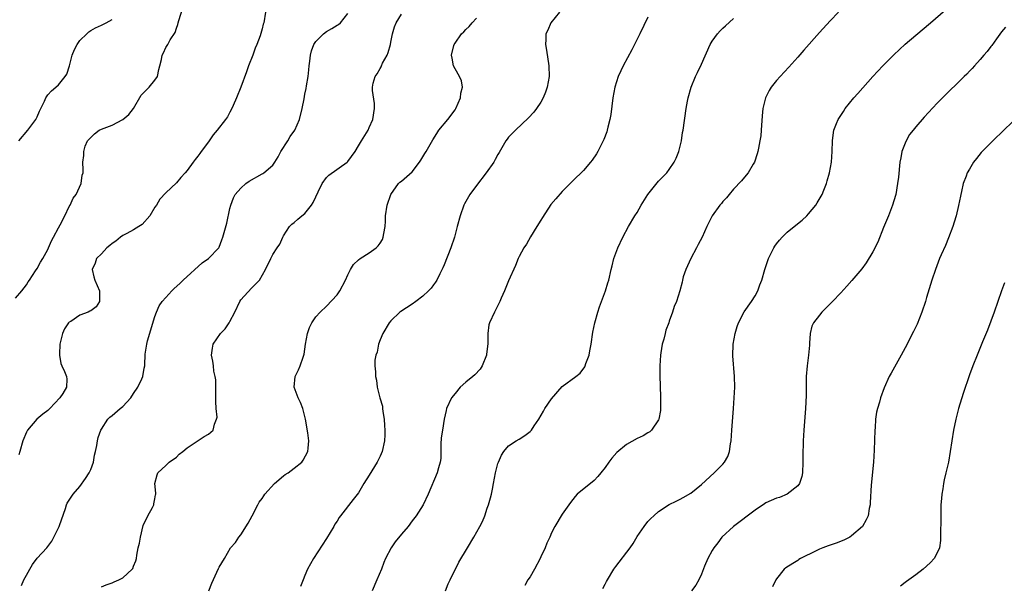
# Model space of a CAD drawing. Units: inches. Extents: x 2577000 to 2580000, y 1530000 to 1533000.
# Drawn here: x 2579390 to 2579574, y 1530274 to 1530380 of the extents above; entities that cross this region are included whole.
import ezdxf

# ---------------------------------------------------------------- set-up
doc = ezdxf.new("R2010")
doc.units = ezdxf.units.IN
doc.header["$MEASUREMENT"] = 0
doc.layers.add('LD25771530_10ft', color=62, linetype='Continuous')

msp = doc.modelspace()

# ---------------------------------------------------------------- linework, layer by layer
at = {"layer": 'LD25771530_10ft'}
for points, elevation in [([(2579389, 1530327.62), (2579390.16, 1530329), (2579391, 1530330.1), (2579391.33, 1530330.67), (2579391.59, 1530331), (2579392.71, 1530332.71), (2579393, 1530333.18), (2579393.64, 1530334.36), (2579394.07, 1530335), (2579395, 1530336.69), (2579395.15, 1530337), (2579395.69, 1530338.31), (2579396.09, 1530339), (2579397, 1530340.76), (2579397.31, 1530341.31), (2579398.16, 1530343), (2579399, 1530344.74), (2579399.15, 1530345), (2579399.73, 1530346.27), (2579400.28, 1530347), (2579401.25, 1530349), (2579401.43, 1530350.57), (2579401.59, 1530351), (2579401.61, 1530351.61), (2579401.56, 1530353), (2579401.74, 1530354.26), (2579401.71, 1530355), (2579401.99, 1530355.99), (2579402.4, 1530357), (2579402.71, 1530357.29), (2579403, 1530357.64), (2579403.7, 1530358.3), (2579404.61, 1530359), (2579405, 1530359.18), (2579407, 1530359.95), (2579409, 1530360.99), (2579410.12, 1530361.88), (2579410.98, 1530363), (2579412.45, 1530365.55), (2579413.94, 1530367), (2579415, 1530368.34), (2579415.45, 1530369), (2579415.71, 1530370.29), (2579415.92, 1530371), (2579416.19, 1530372.19), (2579416.33, 1530373), (2579416.57, 1530373.43), (2579417, 1530374.39), (2579417.38, 1530375), (2579417.84, 1530375.84), (2579418.77, 1530377.23), (2579419, 1530378.02), (2579419.27, 1530378.73), (2579419.32, 1530379), (2579419.45, 1530379.45), (2579420.19, 1530381.81)], 8190), ([(2579498.59, 1530273.41), (2579499, 1530274.2), (2579499.29, 1530274.71), (2579499.43, 1530275), (2579500.64, 1530277), (2579501, 1530277.5), (2579503.68, 1530281), (2579504.22, 1530281.78), (2579505, 1530283.09), (2579506.28, 1530285), (2579507, 1530285.92), (2579507.53, 1530286.47), (2579508.11, 1530287), (2579509, 1530287.76), (2579511, 1530289.08), (2579512.26, 1530289.74), (2579513, 1530290.1), (2579513.59, 1530290.41), (2579515, 1530291.23), (2579517, 1530292.81), (2579519.38, 1530295), (2579521, 1530296.65), (2579521.3, 1530297), (2579521.93, 1530298.07), (2579522.23, 1530299), (2579522.4, 1530300.4), (2579522.53, 1530301), (2579522.67, 1530303), (2579523, 1530307), (2579523.13, 1530309), (2579523.21, 1530311), (2579523.18, 1530313), (2579522.85, 1530316.85), (2579522.91, 1530319), (2579523.27, 1530321), (2579523.68, 1530322.32), (2579523.9, 1530323), (2579524.96, 1530325.04), (2579526.35, 1530327), (2579527, 1530328.06), (2579527.52, 1530329), (2579527.92, 1530330.08), (2579528.25, 1530331), (2579528.83, 1530333), (2579529.37, 1530334.63), (2579529.53, 1530335), (2579530.52, 1530337), (2579530.7, 1530337.3), (2579531, 1530337.74), (2579531.58, 1530338.42), (2579532.08, 1530339), (2579533, 1530339.92), (2579534.29, 1530341), (2579535.8, 1530342.2), (2579536.66, 1530343), (2579537, 1530343.34), (2579538.35, 1530345), (2579538.61, 1530345.39), (2579539.33, 1530346.67), (2579539.5, 1530347), (2579539.81, 1530347.81), (2579540.31, 1530349), (2579540.47, 1530349.53), (2579540.87, 1530351), (2579541.24, 1530353), (2579541.39, 1530355), (2579541.45, 1530357), (2579541.54, 1530357.54), (2579541.72, 1530359), (2579542.21, 1530360.21), (2579542.51, 1530361), (2579543.5, 1530362.5), (2579543.84, 1530363), (2579545.45, 1530365), (2579546.16, 1530365.84), (2579548.99, 1530369), (2579550.87, 1530371), (2579552.92, 1530373.08), (2579553.93, 1530374.07), (2579555, 1530375.04), (2579557, 1530376.74), (2579559.77, 1530379), (2579562.57, 1530381.43)], 8280), ([(2579389.6, 1530357), (2579391.27, 1530359), (2579392.79, 1530361), (2579393, 1530361.46), (2579393.44, 1530362.56), (2579393.71, 1530363), (2579394.39, 1530364.39), (2579394.63, 1530365), (2579394.76, 1530365.24), (2579395, 1530365.58), (2579395.67, 1530366.33), (2579396.51, 1530367), (2579397, 1530367.46), (2579398.27, 1530369), (2579398.55, 1530369.45), (2579399.02, 1530370.98), (2579399.55, 1530373), (2579399.96, 1530374.04), (2579400.45, 1530375), (2579401, 1530375.72), (2579402.26, 1530377), (2579402.65, 1530377.35), (2579403, 1530377.58), (2579403.9, 1530378.1), (2579405, 1530378.62), (2579405.92, 1530379), (2579407, 1530379.68)], 8180), ([(2579435.66, 1530381), (2579435.3, 1530379), (2579435.22, 1530378.78), (2579435, 1530377.92), (2579434.62, 1530376.62), (2579434, 1530375), (2579433.68, 1530374.32), (2579433.24, 1530373), (2579432.48, 1530371), (2579432.1, 1530369.9), (2579431, 1530367.02), (2579430.2, 1530365), (2579429.6, 1530363.6), (2579429.37, 1530363), (2579429, 1530362.32), (2579428.52, 1530361.48), (2579428.19, 1530361), (2579426.61, 1530359), (2579425.86, 1530358.14), (2579425, 1530356.83), (2579423.64, 1530355), (2579423.35, 1530354.65), (2579423, 1530354.11), (2579422.49, 1530353.51), (2579422.15, 1530353), (2579421, 1530351.44), (2579420.62, 1530351), (2579419.83, 1530350.17), (2579419, 1530349.17), (2579417, 1530347.29), (2579415.91, 1530346.09), (2579415.26, 1530345), (2579415, 1530344.61), (2579414.04, 1530343), (2579412.6, 1530341.4), (2579412.01, 1530341), (2579411, 1530340.38), (2579409.72, 1530339.72), (2579409, 1530339.3), (2579408.56, 1530339), (2579407.71, 1530338.29), (2579407, 1530337.84), (2579406.56, 1530337.44), (2579406, 1530337), (2579405, 1530335.92), (2579404.09, 1530335), (2579403.84, 1530334.16), (2579403.27, 1530333), (2579403.61, 1530331.61), (2579403.79, 1530331), (2579404.66, 1530329), (2579404.63, 1530328.63), (2579404.67, 1530327), (2579404, 1530326), (2579403, 1530325.26), (2579402.84, 1530325.16), (2579402.52, 1530325), (2579401, 1530324.42), (2579399.29, 1530323.29), (2579399, 1530323.12), (2579398.89, 1530323), (2579398.11, 1530321.89), (2579397.73, 1530321), (2579397.27, 1530319), (2579397.17, 1530317.17), (2579397.18, 1530317), (2579397.43, 1530315.43), (2579397.59, 1530315), (2579398.1, 1530313.9), (2579398.47, 1530313), (2579398.52, 1530312.52), (2579398.49, 1530311), (2579397.81, 1530309.81), (2579397.27, 1530309), (2579395.4, 1530307), (2579395.2, 1530306.8), (2579395, 1530306.62), (2579394.06, 1530305.94), (2579392.97, 1530305.03), (2579391.22, 1530303), (2579391, 1530302.59), (2579390.34, 1530301), (2579389.75, 1530299), (2579389.62, 1530298.38)], 8200), ([(2579390.06, 1530273.94), (2579390.53, 1530275), (2579391, 1530275.89), (2579391.62, 1530277), (2579392.14, 1530277.86), (2579393, 1530279.06), (2579394.8, 1530281), (2579395, 1530281.25), (2579395.73, 1530282.27), (2579396.12, 1530283), (2579397.11, 1530285), (2579397.19, 1530285.19), (2579398.32, 1530288.32), (2579398.48, 1530289), (2579398.63, 1530289.37), (2579399.74, 1530291), (2579401, 1530292.43), (2579402.06, 1530293.93), (2579402.72, 1530295), (2579403, 1530295.63), (2579403.5, 1530297), (2579403.71, 1530298.29), (2579403.89, 1530299), (2579404.13, 1530300.13), (2579404.25, 1530301), (2579404.42, 1530301.58), (2579404.91, 1530303), (2579405, 1530303.16), (2579406.18, 1530305), (2579406.6, 1530305.4), (2579407, 1530305.68), (2579408.51, 1530307), (2579409, 1530307.38), (2579410.48, 1530309), (2579411, 1530309.84), (2579411.83, 1530311), (2579412.54, 1530312.54), (2579412.74, 1530313), (2579413, 1530314.54), (2579413.1, 1530315), (2579413.09, 1530315.09), (2579413.19, 1530317.19), (2579413.48, 1530319), (2579413.63, 1530319.64), (2579415, 1530324.22), (2579415.28, 1530325), (2579415.81, 1530326.19), (2579416.33, 1530327), (2579417, 1530327.76), (2579418.15, 1530329), (2579418.6, 1530329.4), (2579419.64, 1530330.36), (2579420.26, 1530331), (2579423.81, 1530334.19), (2579425.02, 1530335), (2579426.92, 1530337), (2579427, 1530337.16), (2579427.48, 1530338.52), (2579427.66, 1530339), (2579428.39, 1530341.61), (2579429, 1530344.33), (2579429.13, 1530345), (2579429.65, 1530346.35), (2579429.98, 1530347), (2579431, 1530348.15), (2579431.97, 1530349), (2579432.56, 1530349.44), (2579435, 1530350.81), (2579435.13, 1530350.87), (2579435.32, 1530351), (2579437, 1530352.47), (2579437.39, 1530353), (2579437.98, 1530354.02), (2579438.51, 1530355), (2579439.8, 1530357), (2579440.22, 1530357.78), (2579441.11, 1530359), (2579442, 1530361), (2579442.5, 1530363), (2579442.83, 1530364.83), (2579443, 1530365.68), (2579443.24, 1530366.76), (2579443.28, 1530367.28), (2579443.58, 1530369), (2579443.72, 1530370.28), (2579443.75, 1530371), (2579443.88, 1530371.88), (2579444, 1530373), (2579444.2, 1530373.8), (2579444.67, 1530375), (2579445, 1530375.55), (2579446.44, 1530377), (2579447, 1530377.43), (2579448.03, 1530377.97), (2579449, 1530378.58), (2579449.28, 1530378.72), (2579449.62, 1530379), (2579451, 1530380.75)], 8210), ([(2579405, 1530273.7), (2579405.89, 1530274.11), (2579407, 1530274.44), (2579407.37, 1530274.63), (2579408.23, 1530275), (2579409, 1530275.41), (2579410.75, 1530277), (2579410.86, 1530277.14), (2579411, 1530277.56), (2579411.44, 1530278.56), (2579411.54, 1530279), (2579411.6, 1530279.6), (2579411.89, 1530281), (2579412.11, 1530281.89), (2579412.27, 1530283), (2579412.82, 1530285.18), (2579413.68, 1530287), (2579414.56, 1530288.56), (2579414.77, 1530289), (2579414.79, 1530289.21), (2579415, 1530290.16), (2579415.12, 1530290.88), (2579415.17, 1530291), (2579415.18, 1530291.18), (2579414.98, 1530293), (2579415.38, 1530294.62), (2579415.55, 1530295), (2579417, 1530296.38), (2579417.67, 1530297), (2579419, 1530297.93), (2579419.54, 1530298.46), (2579420.18, 1530299), (2579421, 1530299.65), (2579424.2, 1530301.8), (2579425, 1530302.24), (2579425.43, 1530302.57), (2579425.84, 1530303), (2579426.09, 1530304.09), (2579426.51, 1530305), (2579426.59, 1530305.41), (2579426.42, 1530307), (2579426.34, 1530308.34), (2579426.37, 1530309), (2579426.34, 1530309.66), (2579426.38, 1530311), (2579426.37, 1530312.37), (2579426.26, 1530313), (2579426.01, 1530313.99), (2579425.9, 1530315), (2579425.83, 1530315.83), (2579425.54, 1530317), (2579425.73, 1530318.27), (2579425.88, 1530319), (2579427.24, 1530321), (2579428.12, 1530321.88), (2579428.84, 1530323), (2579429, 1530323.26), (2579429.91, 1530325), (2579430.84, 1530327), (2579431, 1530327.28), (2579433, 1530329.49), (2579433.75, 1530330.25), (2579434.5, 1530331), (2579435.62, 1530333), (2579436.6, 1530335), (2579437, 1530335.79), (2579437.78, 1530337), (2579438.31, 1530337.69), (2579438.87, 1530339), (2579439, 1530339.23), (2579440.13, 1530341), (2579440.56, 1530341.44), (2579441, 1530341.74), (2579441.64, 1530342.36), (2579442.4, 1530343), (2579443, 1530343.45), (2579444.21, 1530345), (2579444.52, 1530345.48), (2579445, 1530346.52), (2579445.48, 1530347.48), (2579446.18, 1530349), (2579447, 1530350.13), (2579447.44, 1530350.56), (2579450.86, 1530353), (2579451, 1530353.14), (2579452.35, 1530355), (2579453, 1530356.03), (2579453.57, 1530357), (2579454.46, 1530358.46), (2579454.77, 1530359), (2579455, 1530359.48), (2579455.65, 1530361), (2579455.97, 1530363), (2579455.95, 1530363.95), (2579455.6, 1530366.4), (2579455.57, 1530367), (2579455.75, 1530367.75), (2579456.1, 1530369), (2579456.5, 1530369.5), (2579457, 1530370.48), (2579457.22, 1530370.78), (2579457.27, 1530371), (2579457.47, 1530371.47), (2579458.32, 1530373), (2579458.54, 1530373.46), (2579458.93, 1530375), (2579459, 1530375.4), (2579459.36, 1530377), (2579459.69, 1530378.31), (2579460.02, 1530379), (2579461, 1530380.66)], 8220), ([(2579425.08, 1530273), (2579425.59, 1530274.41), (2579426.88, 1530277.12), (2579427, 1530277.4), (2579427.97, 1530279), (2579429.11, 1530281), (2579430.02, 1530281.98), (2579430.66, 1530283), (2579431, 1530283.41), (2579432.39, 1530285.61), (2579433.11, 1530287), (2579434.2, 1530289), (2579434.47, 1530289.53), (2579435, 1530290.24), (2579435.29, 1530290.71), (2579435.52, 1530291), (2579437.32, 1530293), (2579439, 1530294.42), (2579439.31, 1530294.69), (2579439.83, 1530295), (2579441, 1530295.89), (2579442.42, 1530297), (2579442.66, 1530297.34), (2579443.56, 1530299), (2579443.59, 1530299.59), (2579443.7, 1530301), (2579443.52, 1530302.48), (2579443.1, 1530305), (2579442.58, 1530307), (2579442.15, 1530308.15), (2579441.73, 1530309), (2579441.01, 1530311), (2579441.17, 1530313), (2579441.76, 1530314.24), (2579442.07, 1530315), (2579442.63, 1530316.63), (2579442.79, 1530317), (2579442.84, 1530317.16), (2579443.08, 1530319), (2579443.44, 1530321), (2579443.87, 1530322.13), (2579444.27, 1530323), (2579445, 1530324.12), (2579445.85, 1530325), (2579447, 1530326.1), (2579449, 1530328.26), (2579449.48, 1530329), (2579450.59, 1530331), (2579451, 1530331.95), (2579451.5, 1530333), (2579452.07, 1530333.93), (2579453, 1530334.77), (2579453.3, 1530335), (2579455, 1530336.06), (2579456.27, 1530337), (2579456.63, 1530337.37), (2579457, 1530337.89), (2579457.44, 1530338.56), (2579457.62, 1530339), (2579457.7, 1530339.7), (2579457.96, 1530341), (2579458.01, 1530341.99), (2579458.04, 1530343), (2579458.34, 1530345), (2579459.05, 1530347), (2579460.46, 1530349), (2579460.73, 1530349.27), (2579461, 1530349.49), (2579463, 1530351.21), (2579464.38, 1530353), (2579464.63, 1530353.37), (2579465.37, 1530354.63), (2579465.61, 1530355), (2579466.85, 1530357.15), (2579467.61, 1530358.39), (2579468, 1530359), (2579469.64, 1530361), (2579471, 1530362.8), (2579471.13, 1530363), (2579472.03, 1530365), (2579472.08, 1530365.92), (2579472.41, 1530367), (2579472.22, 1530368.22), (2579471.84, 1530369), (2579471, 1530370.44), (2579470.72, 1530371), (2579470.44, 1530372.44), (2579470.37, 1530373), (2579470.77, 1530374.77), (2579470.83, 1530375), (2579471, 1530375.26), (2579472.24, 1530377), (2579472.64, 1530377.36), (2579473, 1530377.78), (2579473.65, 1530378.35), (2579474.19, 1530379), (2579475, 1530379.91)], 8230), ([(2579490.53, 1530381), (2579488.88, 1530379), (2579488.34, 1530377.66), (2579487.98, 1530377), (2579487.92, 1530375.92), (2579487.9, 1530375), (2579488.08, 1530373.92), (2579488.52, 1530371), (2579488.56, 1530369), (2579488.21, 1530367), (2579487.89, 1530366.11), (2579487.47, 1530365), (2579487, 1530364.19), (2579486.22, 1530363), (2579485.68, 1530362.32), (2579484.73, 1530361.27), (2579482.26, 1530359), (2579481, 1530357.68), (2579480.71, 1530357.29), (2579480.49, 1530357), (2579479.21, 1530354.79), (2579479, 1530354.46), (2579478.52, 1530353.48), (2579478.25, 1530353), (2579476.83, 1530351), (2579475, 1530348.68), (2579473.75, 1530347), (2579472.76, 1530345.24), (2579472.67, 1530345), (2579471.95, 1530343), (2579471.39, 1530341), (2579470.89, 1530339), (2579470.24, 1530337), (2579469, 1530333.86), (2579468.74, 1530333.26), (2579468.14, 1530332.14), (2579467.58, 1530331), (2579467.37, 1530330.63), (2579467, 1530330.08), (2579466.52, 1530329.48), (2579466.08, 1530329), (2579465, 1530327.96), (2579463.71, 1530327), (2579463, 1530326.51), (2579460.87, 1530325.13), (2579460.71, 1530325), (2579459, 1530323.37), (2579458.71, 1530323), (2579457.51, 1530321), (2579457, 1530319.81), (2579456.7, 1530319), (2579456.44, 1530317.56), (2579456.23, 1530317), (2579456.03, 1530316.03), (2579456.02, 1530315), (2579456.14, 1530313.86), (2579456.14, 1530313), (2579456.32, 1530312.32), (2579456.45, 1530311), (2579456.97, 1530309.03), (2579457.44, 1530307.44), (2579457.45, 1530307), (2579457.52, 1530306.48), (2579457.78, 1530305), (2579457.82, 1530303.83), (2579457.91, 1530303), (2579457.91, 1530302.09), (2579457.84, 1530301), (2579457.4, 1530299), (2579457, 1530298.12), (2579456.47, 1530297), (2579455, 1530294.57), (2579454.01, 1530293), (2579453, 1530291.29), (2579452, 1530290), (2579449.61, 1530287), (2579449.35, 1530286.65), (2579449, 1530285.98), (2579448.59, 1530285.41), (2579448.36, 1530285), (2579447, 1530282.72), (2579444.59, 1530279), (2579443.48, 1530277), (2579443, 1530275.84), (2579442.63, 1530275), (2579442.19, 1530273.81)], 8240), ([(2579507, 1530380.07), (2579505.48, 1530377), (2579505, 1530375.97), (2579504.5, 1530375), (2579504.02, 1530373.98), (2579502.4, 1530371), (2579501.94, 1530370.06), (2579501.45, 1530369), (2579500.8, 1530367), (2579500.43, 1530365), (2579500.06, 1530361.94), (2579499.91, 1530361), (2579499.53, 1530359.53), (2579499.42, 1530359), (2579499.31, 1530358.69), (2579498.76, 1530357.24), (2579498.65, 1530357), (2579497.64, 1530355), (2579497.41, 1530354.59), (2579496.61, 1530353.39), (2579496.29, 1530353), (2579495, 1530351.48), (2579493, 1530349.54), (2579492.71, 1530349.29), (2579491, 1530347.51), (2579489.81, 1530346.19), (2579488.91, 1530345.09), (2579487.33, 1530342.67), (2579487, 1530342.21), (2579486.3, 1530341), (2579485.07, 1530339.07), (2579484.32, 1530337.68), (2579483.87, 1530337), (2579483, 1530335.42), (2579482.81, 1530335), (2579482.3, 1530333.7), (2579481, 1530330.84), (2579480.23, 1530329), (2579479.59, 1530327.59), (2579479.35, 1530327), (2579479.26, 1530326.74), (2579478.34, 1530325), (2579477.46, 1530323), (2579477.34, 1530322.66), (2579477.11, 1530321), (2579477.1, 1530319.1), (2579476.87, 1530317.13), (2579476.87, 1530317), (2579476.08, 1530315), (2579475.67, 1530314.33), (2579474.68, 1530313.32), (2579474.32, 1530313), (2579473, 1530311.94), (2579471.99, 1530311), (2579471, 1530309.84), (2579470.37, 1530309), (2579469.43, 1530307), (2579469.33, 1530306.67), (2579468.97, 1530305), (2579468.64, 1530303), (2579468.44, 1530301.56), (2579468.35, 1530300.35), (2579468.35, 1530297.65), (2579468.26, 1530297), (2579467.92, 1530295.92), (2579467.67, 1530295), (2579466.02, 1530291), (2579465.04, 1530289), (2579463.77, 1530287), (2579463, 1530286.01), (2579462.27, 1530285), (2579461, 1530283.57), (2579459.85, 1530282.15), (2579459.07, 1530281), (2579458.05, 1530279), (2579457.74, 1530278.26), (2579457.26, 1530277), (2579456.41, 1530275), (2579455.53, 1530273)], 8250), ([(2579469.21, 1530273), (2579469.73, 1530274.27), (2579470.07, 1530275), (2579471.69, 1530278.31), (2579473.35, 1530281), (2579474.53, 1530283), (2579475.65, 1530285), (2579476.1, 1530285.9), (2579476.56, 1530287), (2579477, 1530288.4), (2579477.23, 1530289), (2579477.64, 1530290.36), (2579477.8, 1530291), (2579477.97, 1530291.97), (2579478.21, 1530293), (2579478.58, 1530295), (2579479, 1530296.72), (2579479.1, 1530297), (2579479.7, 1530298.3), (2579480.12, 1530299), (2579481, 1530300.02), (2579482.42, 1530301), (2579483, 1530301.31), (2579484.03, 1530301.97), (2579485, 1530302.74), (2579485.26, 1530303), (2579485.78, 1530303.78), (2579486.65, 1530305), (2579487.5, 1530306.5), (2579487.76, 1530307), (2579489, 1530308.83), (2579491, 1530311.1), (2579493.57, 1530313), (2579494.36, 1530313.64), (2579495.22, 1530314.78), (2579495.31, 1530315), (2579495.44, 1530315.44), (2579496.01, 1530317), (2579496.19, 1530317.81), (2579496.4, 1530319), (2579496.74, 1530321.26), (2579497.09, 1530323), (2579497.64, 1530325), (2579497.99, 1530326.01), (2579499.1, 1530329), (2579499.52, 1530330.48), (2579499.69, 1530331), (2579500.15, 1530333), (2579500.33, 1530333.67), (2579500.65, 1530335), (2579501.37, 1530337), (2579502.33, 1530339), (2579503.41, 1530341), (2579504.59, 1530343), (2579505, 1530343.64), (2579505.76, 1530345), (2579506.98, 1530347), (2579509, 1530349.47), (2579510.53, 1530351), (2579511, 1530351.65), (2579511.91, 1530353), (2579512.26, 1530353.74), (2579512.75, 1530355), (2579513.25, 1530357), (2579513.48, 1530358.52), (2579513.58, 1530359), (2579514.13, 1530363), (2579514.38, 1530364.38), (2579514.5, 1530365), (2579515.06, 1530367), (2579515.86, 1530369), (2579516.25, 1530369.75), (2579517, 1530371.32), (2579518.64, 1530375), (2579519, 1530375.58), (2579519.97, 1530377), (2579520.46, 1530377.54), (2579521, 1530378.06), (2579521.51, 1530378.49), (2579523, 1530379.86)], 8260), ([(2579542.57, 1530381), (2579541, 1530379.42), (2579539, 1530377.25), (2579536.09, 1530373.91), (2579535, 1530372.63), (2579533.28, 1530370.72), (2579531.67, 1530369), (2579531, 1530368.23), (2579530.01, 1530367), (2579529.62, 1530366.38), (2579528.93, 1530365), (2579528.48, 1530363), (2579528.35, 1530361.65), (2579528.16, 1530359), (2579528.05, 1530357.95), (2579527.92, 1530357), (2579527.63, 1530355.63), (2579527.51, 1530355), (2579527.41, 1530354.59), (2579526.87, 1530353), (2579526.66, 1530352.66), (2579525.71, 1530351), (2579525, 1530350.18), (2579524.47, 1530349.53), (2579523, 1530347.98), (2579522.16, 1530347), (2579521.66, 1530346.34), (2579521, 1530345.64), (2579520.72, 1530345.28), (2579520.45, 1530345), (2579519, 1530343), (2579518.01, 1530341), (2579517.11, 1530339), (2579516.37, 1530337.63), (2579516.1, 1530337), (2579515, 1530335), (2579514.37, 1530333.63), (2579514.06, 1530333), (2579513.61, 1530331.61), (2579513.45, 1530331), (2579513.4, 1530330.6), (2579512.99, 1530329.01), (2579512.31, 1530327), (2579511.93, 1530326.07), (2579511.59, 1530325), (2579511, 1530323.35), (2579510.89, 1530323), (2579510.37, 1530321.63), (2579510.22, 1530321), (2579509.95, 1530319.95), (2579509.66, 1530319), (2579509.41, 1530317.41), (2579509.33, 1530317), (2579509.24, 1530315), (2579509.24, 1530313), (2579509.28, 1530311.28), (2579509.3, 1530311), (2579509.34, 1530309.34), (2579509.37, 1530309), (2579509.34, 1530307.34), (2579509.36, 1530307), (2579509.34, 1530306.66), (2579509.04, 1530305), (2579509, 1530304.92), (2579507.7, 1530303), (2579507.33, 1530302.67), (2579507, 1530302.48), (2579506.1, 1530301.9), (2579505, 1530301.39), (2579503, 1530300.32), (2579501.18, 1530298.82), (2579500.25, 1530297.75), (2579499.73, 1530297), (2579499, 1530296.01), (2579498.2, 1530295), (2579497.66, 1530294.34), (2579497, 1530293.6), (2579493.82, 1530291), (2579493.4, 1530290.6), (2579492.53, 1530289.47), (2579491, 1530287.26), (2579489.66, 1530285), (2579489, 1530283.77), (2579488.67, 1530283), (2579488.14, 1530281.86), (2579487.82, 1530281), (2579487, 1530279.31), (2579486.87, 1530279), (2579485.82, 1530277), (2579485, 1530275.61), (2579484.58, 1530275), (2579484.01, 1530273.99)], 8270), ([(2579573.77, 1530378.23), (2579573, 1530377.32), (2579572.07, 1530376.07), (2579571.18, 1530374.82), (2579571, 1530374.61), (2579570.33, 1530373.67), (2579569.71, 1530373), (2579569, 1530372.18), (2579567.94, 1530371), (2579567.52, 1530370.48), (2579567, 1530369.98), (2579566.54, 1530369.46), (2579566.03, 1530369), (2579565, 1530367.96), (2579563, 1530366.04), (2579561, 1530364.01), (2579558.57, 1530361.43), (2579557, 1530359.63), (2579556.49, 1530359), (2579555.85, 1530358.15), (2579555.18, 1530357), (2579555, 1530356.57), (2579554.41, 1530355), (2579554.18, 1530353.82), (2579554.04, 1530353), (2579553.76, 1530350.24), (2579553.61, 1530349), (2579553.25, 1530347), (2579553.2, 1530346.8), (2579552.65, 1530345), (2579551.88, 1530343), (2579551, 1530340.79), (2579549.9, 1530338.1), (2579549, 1530336.25), (2579547.76, 1530334.24), (2579546.91, 1530333.09), (2579545.09, 1530330.91), (2579544.15, 1530329.85), (2579543, 1530328.61), (2579541.46, 1530327), (2579541, 1530326.54), (2579540.24, 1530325.76), (2579539.47, 1530325), (2579539, 1530324.46), (2579537.9, 1530323), (2579537.61, 1530322.39), (2579537.29, 1530321), (2579537.19, 1530319.19), (2579537.13, 1530318.87), (2579536.97, 1530316.97), (2579536.71, 1530315), (2579536.55, 1530313), (2579536.53, 1530312.53), (2579536.55, 1530309.45), (2579536.42, 1530307), (2579536.11, 1530303), (2579535.98, 1530301), (2579535.9, 1530298.1), (2579535.91, 1530297), (2579535.83, 1530295), (2579535.7, 1530294.3), (2579535.31, 1530293), (2579535, 1530292.55), (2579533.02, 1530291), (2579531.58, 1530290.42), (2579531, 1530290.29), (2579529, 1530289.38), (2579528.76, 1530289.24), (2579527, 1530288.04), (2579522.95, 1530285), (2579520.8, 1530283), (2579520.05, 1530281.95), (2579519.28, 1530281), (2579519, 1530280.47), (2579518.16, 1530279), (2579517.56, 1530277.56), (2579517, 1530276.07), (2579516.51, 1530275), (2579515.95, 1530274.05), (2579515.14, 1530273)], 8290), ([(2579575, 1530360.49), (2579573.44, 1530359), (2579571.39, 1530357), (2579569.21, 1530354.79), (2579568.3, 1530353.7), (2579567.78, 1530353), (2579567, 1530351.72), (2579566.6, 1530351), (2579566.39, 1530350.39), (2579565.84, 1530349), (2579565.52, 1530347.52), (2579565.38, 1530347), (2579565.32, 1530346.68), (2579565, 1530344.9), (2579564.55, 1530343), (2579564.18, 1530341.82), (2579563.91, 1530341), (2579563.1, 1530338.9), (2579562.52, 1530337.48), (2579561.73, 1530335.73), (2579561.42, 1530335), (2579560.65, 1530333), (2579559.99, 1530331), (2579559, 1530327.77), (2579558.78, 1530327), (2579558.12, 1530325), (2579557.23, 1530322.77), (2579556.6, 1530321.4), (2579555, 1530318.32), (2579554.24, 1530317), (2579553, 1530314.72), (2579552.38, 1530313.62), (2579552.06, 1530313), (2579551.12, 1530310.88), (2579550.42, 1530309), (2579550.22, 1530308.22), (2579549.84, 1530307), (2579549.69, 1530306.31), (2579549.5, 1530305), (2579549.39, 1530303.39), (2579549.35, 1530303), (2579549.21, 1530299.21), (2579549.08, 1530297), (2579548.69, 1530292.69), (2579548.51, 1530289.49), (2579548.46, 1530289), (2579548.32, 1530288.32), (2579548.09, 1530287), (2579547.76, 1530286.24), (2579547.05, 1530285), (2579545, 1530283.21), (2579544.66, 1530283), (2579543.58, 1530282.42), (2579542.15, 1530281.85), (2579540.64, 1530281.36), (2579539.67, 1530281), (2579539, 1530280.72), (2579538.41, 1530280.41), (2579535.51, 1530279), (2579535.19, 1530278.81), (2579535, 1530278.66), (2579534.06, 1530278.06), (2579532.74, 1530277.26), (2579532.43, 1530277), (2579531, 1530275.2), (2579530.89, 1530275), (2579530.28, 1530273.72)], 8300), ([(2579573.53, 1530330.47), (2579573, 1530328.99), (2579571.62, 1530325), (2579570.38, 1530321.62), (2579569.45, 1530319.45), (2579568.43, 1530317), (2579567.64, 1530315), (2579567, 1530313.28), (2579565.83, 1530309.83), (2579564.97, 1530307), (2579564.46, 1530305), (2579564.04, 1530303), (2579563.71, 1530301), (2579563.44, 1530299), (2579563.1, 1530297), (2579562.62, 1530295), (2579562.28, 1530293.72), (2579562.15, 1530293), (2579562.02, 1530292.02), (2579561.84, 1530291), (2579561.77, 1530290.23), (2579561.69, 1530289), (2579561.65, 1530287.65), (2579561.65, 1530287), (2579561.67, 1530286.33), (2579561.61, 1530283.61), (2579561.64, 1530283), (2579561.63, 1530282.37), (2579561.41, 1530281), (2579561, 1530280.06), (2579560.45, 1530279), (2579559.77, 1530278.23), (2579559, 1530277.57), (2579558.36, 1530277), (2579557, 1530275.96), (2579555.29, 1530274.71), (2579555, 1530274.52), (2579554.13, 1530273.87)], 8310)]:
    msp.add_lwpolyline(points, dxfattribs=dict(at, elevation=elevation))

doc.saveas('drawing.dxf')
